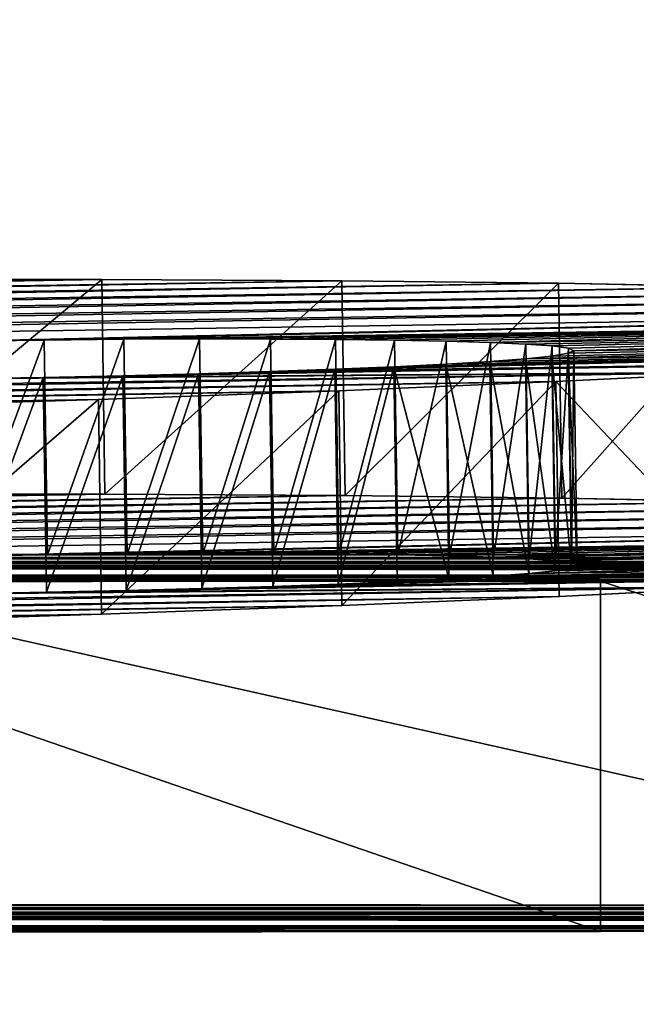
# Model space of a CAD drawing. Extents: x -60 to 1294, y -860 to 100.
# Drawn here: x 202 to 220, y -7 to 21 of the extents above; entities that cross this region are included whole.
import ezdxf

# ---------------------------------------------------------------- set-up
doc = ezdxf.new("R2010")
doc.units = 0
doc.layers.get('0').update_dxf_attribs({"color": 13, "linetype": 'CONTINUOUS'})

# ---------------------------------------------------------------- blocks, each defined once
blk = doc.blocks.new('GROUP_4')
at = {"color": 42}
mesh = blk.add_polyface(dxfattribs=at)
corners = [(0.128, 13.042, 10), (0, 185, 10), (0, 15, 10), (0.511, 188.882, 10), (0.511, 11.118, 10), (1.142, 9.26, 10), (2.01, 192.5, 10), (2.01, 7.5, 10), (3.1, 5.869, 10), (4.393, 195.607, 10), (4.393, 4.393, 10), (5.869, 3.1, 10), (7.5, 197.99, 10), (7.5, 2.01, 10), (9.26, 1.142, 10), (11.118, 199.489, 10), (11.118, 0.511, 10), (13.042, 0.128, 10), (15, 200, 10), (15, 0, 10), (785, 0, 10), (785, 200, 10), (788.882, 0.511, 10), (788.882, 199.489, 10), (792.5, 2.01, 10), (792.297, 198.074, 10), (792.5, 197.99, 10), (795.607, 4.393, 10), (795.607, 195.607, 10), (797.99, 7.5, 10), (797.99, 192.5, 10), (799.489, 11.118, 10), (799.489, 188.882, 10), (800, 15, 10), (800, 185, 10)]
mesh.append_faces([[corners[k] for k in face] for face in [(0, 1, 2), (32, 33, 34)]], dxfattribs={"vtx0": -1, "color": 42})
mesh.append_faces([[corners[k] for k in face] for face in [(1, 0, 3), (3, 5, 6), (6, 8, 9), (9, 11, 12), (12, 14, 15), (15, 17, 18), (18, 20, 21), (21, 22, 23), (23, 24, 25), (25, 24, 26), (26, 27, 28), (28, 29, 30), (30, 31, 32)]], dxfattribs={"vtx0": -1, "vtx1": -1, "color": 42})
mesh.append_faces([[corners[k] for k in face] for face in [(3, 0, 4), (3, 4, 5), (6, 5, 7), (6, 7, 8), (9, 8, 10), (9, 10, 11), (12, 11, 13), (12, 13, 14), (15, 14, 16), (15, 16, 17), (18, 17, 19), (18, 19, 20), (21, 20, 22), (23, 22, 24), (26, 24, 27), (28, 27, 29), (30, 29, 31), (32, 31, 33)]], dxfattribs={"vtx0": -1, "vtx2": -1, "color": 42})
mesh = blk.add_polyface(dxfattribs=at)
corners = [(0, 185), (0.128, 13.042), (0, 15), (0.511, 188.882), (0.511, 11.118), (1.142, 9.26), (2.01, 192.5), (2.01, 7.5), (3.1, 5.869), (4.393, 195.607), (4.393, 4.393), (5.869, 3.1), (7.5, 197.99), (7.5, 2.01), (9.26, 1.142), (11.118, 199.489), (11.118, 0.511), (13.042, 0.128), (15, 200), (15, 0), (785, 200), (785, 0), (788.882, 0.511), (788.882, 199.489), (792.5, 2.01), (792.297, 198.074), (792.5, 197.99), (795.607, 4.393), (795.607, 195.607), (797.99, 7.5), (797.99, 192.5), (799.489, 11.118), (799.489, 188.882), (800, 15), (800, 185)]
mesh.append_faces([[corners[k] for k in face] for face in [(0, 1, 2), (33, 32, 34)]], dxfattribs={"vtx0": -1, "color": 42})
mesh.append_faces([[corners[k] for k in face] for face in [(1, 3, 4), (4, 3, 5), (5, 6, 7), (7, 6, 8), (8, 9, 10), (10, 9, 11), (11, 12, 13), (13, 12, 14), (14, 15, 16), (16, 15, 17), (17, 18, 19), (19, 20, 21), (21, 20, 22), (22, 23, 24), (24, 26, 27), (27, 28, 29), (29, 30, 31), (31, 32, 33)]], dxfattribs={"vtx0": -1, "vtx1": -1, "color": 42})
mesh.append_faces([[corners[k] for k in face] for face in [(1, 0, 3), (5, 3, 6), (8, 6, 9), (11, 9, 12), (14, 12, 15), (17, 15, 18), (19, 18, 20), (22, 20, 23), (24, 23, 25), (24, 25, 26), (27, 26, 28), (29, 28, 30), (31, 30, 32)]], dxfattribs={"vtx0": -1, "vtx2": -1, "color": 42})
blk = doc.blocks.new('GROUP_5')
for p, q in [((182.052, 0.805, 462.496), (226.689, 0.79, 454.487)), ((209.507, 0.035, 41.319), (180.513, 0.007, 25.883)), ((240.183, 0.07, 60.736), (209.507, 0.035, 41.319)), ((209.507, 0.035, 41.319), (209.507, -9.965, 41.337)), ((182.052, -9.195, 462.514), (226.688, -9.21, 454.505)), ((209.507, -9.965, 41.337), (180.513, -9.993, 25.901)), ((240.182, -9.93, 60.754), (209.507, -9.965, 41.337))]:
    blk.add_line(p, q)
at = {"color": 76}
mesh = blk.add_polyface(dxfattribs=at)
corners = [(1.397, 0.792, 453.551), (182.052, 0.805, 462.496), (226.689, 0.79, 454.487), (1.073, 0.884, 504.053), (143.415, 0.833, 477.586), (110.356, 0.87, 497.555), (82.46, 0.912, 520.201), (0.616, 0.967, 549.697), (59.306, 0.955, 543.325), (40.473, 0.995, 564.722), (0, 1.04, 589.018), (25.546, 1.026, 582.192), (14.104, 1.048, 593.532), (5.729, 1.053, 596.542), (58.854, -0.034, 1.51), (103.074, -0.035, 1.485), (80.261, -0.038, 0), (127.351, -0.028, 6.163), (38.803, -0.026, 5.82), (20.049, -0.013, 12.731), (153.146, -0.013, 14.229), (2.54, 0.004, 22.048), (180.513, 0.007, 25.883), (2.264, 0.056, 50.371), (209.507, 0.035, 41.319), (240.183, 0.07, 60.736), (2.085, 0.122, 87.016), (272.596, 0.112, 84.329), (306.799, 0.163, 112.296), (1.977, 0.202, 130.52), (323.553, 0.187, 126.19), (338.376, 0.214, 140.326), (1.748, 0.592, 343.827), (352.683, 0.238, 154.042), (367.889, 0.261, 166.67), (385.407, 0.28, 177.545), (406.653, 0.296, 186.002), (433.041, 0.305, 191.376), (465.984, 0.307, 193.001), (718.054, 0.329, 208.256), (720.532, 0.381, 236.283), (723.141, 0.44, 269.063), (726.338, 0.509, 306.33), (730.579, 0.584, 347.821), (1.613, 0.693, 399.653), (736.323, 0.668, 393.268), (744.025, 0.757, 442.408), (277.743, 0.791, 455.761), (754.144, 0.853, 494.975), (335.635, 0.813, 468.52), (370.016, 0.846, 487.009), (406.649, 0.89, 511.78), (763.651, 0.906, 524.365), (445.01, 0.944, 541.389), (773.578, 0.959, 553.317), (484.578, 1.003, 574.388), (783.842, 1.01, 581.541), (524.828, 1.066, 609.334), (794.36, 1.059, 608.745), (805.051, 1.107, 634.64), (565.241, 1.13, 644.781), (815.829, 1.151, 658.935), (605.291, 1.192, 679.281), (826.613, 1.191, 681.34), (644.458, 1.25, 711.392), (837.319, 1.228, 701.563), (847.864, 1.26, 719.313), (682.218, 1.301, 739.666), (858.166, 1.287, 734.302), (868.142, 1.309, 746.237), (718.05, 1.342, 762.658), (877.708, 1.324, 754.827), (888.211, 1.349, 768.214), (751.429, 1.371, 778.922), (894.833, 1.37, 779.825), (781.835, 1.386, 787.015), (897.731, 1.387, 789.607), (805.471, 1.401, 795.97), (897.061, 1.402, 797.511), (826.779, 1.413, 802.641), (892.976, 1.414, 803.486), (845.604, 1.42, 807.076), (885.632, 1.421, 807.481), (861.792, 1.424, 809.327), (875.186, 1.424, 809.445), (618.296, 0.26, 168.726), (700.296, 0.222, 148.983), (691.609, 0.221, 148.7), (706.826, 0.233, 155.346), (711.658, 0.256, 167.523), (715.248, 0.287, 185.248), (557.197, 0.286, 182.341), (506.899, 0.301, 190.211)]
mesh.append_faces([[corners[k] for k in face] for face in [(12, 10, 13), (14, 15, 16), (82, 83, 84), (85, 86, 87)]], dxfattribs={"vtx0": -1, "color": 76})
mesh.append_faces([[corners[k] for k in face] for face in [(1, 3, 4), (4, 3, 5), (5, 3, 6), (6, 7, 8), (8, 7, 9), (9, 10, 11), (11, 10, 12), (15, 14, 17), (17, 19, 20), (20, 21, 22), (22, 23, 24), (24, 23, 25), (25, 26, 27), (27, 26, 28), (28, 29, 30), (30, 29, 31), (31, 32, 33), (33, 32, 34), (34, 32, 35), (35, 32, 36), (36, 32, 37), (37, 32, 38), (39, 32, 40), (40, 32, 41), (41, 32, 42), (42, 32, 43), (43, 44, 45), (45, 44, 46), (46, 47, 48), (48, 51, 52), (52, 53, 54), (54, 55, 56), (56, 57, 58), (58, 57, 59), (59, 60, 61), (61, 62, 63), (63, 64, 65), (65, 64, 66), (66, 67, 68), (68, 67, 69), (69, 70, 71), (71, 70, 72), (72, 73, 74), (74, 75, 76), (76, 77, 78), (78, 79, 80), (80, 81, 82), (86, 85, 88), (88, 85, 89), (89, 85, 90), (90, 92, 39)]], dxfattribs={"vtx0": -1, "vtx1": -1, "color": 76})
mesh.append_faces([[corners[k] for k in face] for face in [(38, 32, 39), (46, 0, 2)]], dxfattribs={"vtx0": -1, "vtx1": -1, "vtx2": -1, "color": 76})
mesh.append_faces([[corners[k] for k in face] for face in [(0, 1, 2), (1, 0, 3), (6, 3, 7), (9, 7, 10), (17, 14, 18), (17, 18, 19), (20, 19, 21), (22, 21, 23), (25, 23, 26), (28, 26, 29), (31, 29, 32), (43, 32, 44), (46, 44, 0), (46, 2, 47), (48, 47, 49), (48, 49, 50), (48, 50, 51), (52, 51, 53), (54, 53, 55), (56, 55, 57), (59, 57, 60), (61, 60, 62), (63, 62, 64), (66, 64, 67), (69, 67, 70), (72, 70, 73), (74, 73, 75), (76, 75, 77), (78, 77, 79), (80, 79, 81), (82, 81, 83), (90, 85, 91), (90, 91, 92), (39, 92, 38)]], dxfattribs={"vtx0": -1, "vtx2": -1, "color": 76})
mesh = blk.add_polyface(dxfattribs=at)
corners = [(226.688, -9.21, 454.505), (182.052, 0.805, 462.496), (182.052, -9.195, 462.514), (226.689, 0.79, 454.487)]
mesh.append_faces([[corners[k] for k in face] for face in [(0, 1, 2), (1, 0, 3)]], dxfattribs={"vtx0": -1, "color": 76})
mesh = blk.add_polyface(dxfattribs=at)
corners = [(180.513, 0.007, 25.883), (209.507, -9.965, 41.337), (180.513, -9.993, 25.901), (209.507, 0.035, 41.319)]
mesh.append_faces([[corners[k] for k in face] for face in [(0, 1, 2), (1, 0, 3)]], dxfattribs={"vtx0": -1, "color": 76})
mesh = blk.add_polyface(dxfattribs=at)
corners = [(209.507, 0.035, 41.319), (240.182, -9.93, 60.754), (209.507, -9.965, 41.337), (240.183, 0.07, 60.736)]
mesh.append_faces([[corners[k] for k in face] for face in [(0, 1, 2), (1, 0, 3)]], dxfattribs={"vtx0": -1, "color": 76})
mesh = blk.add_polyface(dxfattribs=at)
corners = [(700.296, -9.778, 149.001), (618.296, -9.74, 168.744), (691.609, -9.779, 148.718), (706.826, -9.767, 155.365), (711.658, -9.744, 167.541), (715.248, -9.713, 185.266), (557.197, -9.714, 182.359), (506.899, -9.699, 190.229), (718.054, -9.671, 208.275), (465.984, -9.693, 193.019), (103.074, -10.035, 1.503), (58.854, -10.034, 1.529), (80.261, -10.037, 0.018), (127.351, -10.028, 6.181), (38.803, -10.026, 5.838), (20.049, -10.013, 12.749), (153.145, -10.013, 14.247), (2.54, -9.996, 22.066), (180.513, -9.993, 25.901), (2.264, -9.944, 50.389), (209.507, -9.965, 41.337), (240.182, -9.93, 60.754), (2.085, -9.877, 87.034), (272.596, -9.888, 84.348), (306.799, -9.837, 112.315), (1.977, -9.798, 130.538), (323.552, -9.813, 126.208), (338.376, -9.786, 140.345), (1.748, -9.408, 343.845), (352.683, -9.762, 154.061), (367.889, -9.739, 166.689), (385.407, -9.72, 177.563), (406.652, -9.704, 186.02), (433.041, -9.695, 191.395), (720.532, -9.619, 236.301), (723.141, -9.56, 269.081), (726.338, -9.491, 306.349), (730.579, -9.416, 347.839), (1.613, -9.307, 399.671), (736.322, -9.332, 393.286), (744.024, -9.243, 442.426), (1.397, -9.208, 453.569), (226.688, -9.21, 454.505), (277.743, -9.209, 455.779), (754.144, -9.147, 494.993), (335.635, -9.187, 468.539), (370.016, -9.154, 487.027), (406.649, -9.11, 511.798), (763.651, -9.094, 524.383), (445.01, -9.056, 541.407), (773.578, -9.041, 553.335), (484.577, -8.997, 574.406), (783.842, -8.99, 581.559), (524.828, -8.934, 609.352), (794.36, -8.941, 608.764), (805.05, -8.893, 634.659), (565.24, -8.87, 644.799), (815.828, -8.849, 658.954), (605.291, -8.808, 679.299), (826.613, -8.809, 681.359), (644.457, -8.75, 711.41), (837.319, -8.772, 701.582), (847.864, -8.74, 719.331), (682.218, -8.699, 739.684), (858.166, -8.713, 734.32), (868.142, -8.691, 746.255), (718.049, -8.658, 762.676), (877.708, -8.676, 754.846), (888.21, -8.651, 768.232), (751.429, -8.629, 778.941), (894.832, -8.63, 779.843), (781.835, -8.614, 787.033), (897.73, -8.613, 789.625), (805.47, -8.599, 795.988), (897.06, -8.598, 797.529), (826.779, -8.587, 802.659), (892.975, -8.586, 803.504), (845.604, -8.58, 807.094), (885.632, -8.579, 807.499), (861.792, -8.576, 809.345), (875.186, -8.576, 809.463), (182.052, -9.195, 462.514), (1.073, -9.116, 504.071), (143.414, -9.167, 477.604), (110.356, -9.13, 497.573), (82.46, -9.088, 520.22), (0.616, -9.033, 549.716), (59.305, -9.045, 543.344), (40.473, -9.005, 564.741), (0, -8.96, 589.037), (25.546, -8.974, 582.21), (14.104, -8.952, 593.55), (5.729, -8.947, 596.56)]
mesh.append_faces([[corners[k] for k in face] for face in [(0, 1, 2), (10, 11, 12), (79, 78, 80), (89, 91, 92)]], dxfattribs={"vtx0": -1, "color": 76})
mesh.append_faces([[corners[k] for k in face] for face in [(1, 5, 6), (6, 5, 7), (7, 8, 9), (11, 13, 14), (14, 13, 15), (15, 16, 17), (17, 18, 19), (19, 21, 22), (22, 24, 25), (25, 27, 28), (28, 37, 38), (38, 40, 41), (42, 40, 43), (43, 44, 45), (45, 44, 46), (46, 44, 47), (47, 48, 49), (49, 50, 51), (51, 52, 53), (53, 55, 56), (56, 57, 58), (58, 59, 60), (60, 62, 63), (63, 65, 66), (66, 68, 69), (69, 70, 71), (71, 72, 73), (73, 74, 75), (75, 76, 77), (77, 78, 79), (41, 81, 82), (81, 41, 42), (82, 85, 86), (86, 88, 89)]], dxfattribs={"vtx0": -1, "vtx1": -1, "color": 76})
mesh.append_faces([[corners[k] for k in face] for face in [(28, 9, 8), (41, 40, 42)]], dxfattribs={"vtx0": -1, "vtx1": -1, "vtx2": -1, "color": 76})
mesh.append_faces([[corners[k] for k in face] for face in [(1, 0, 3), (1, 3, 4), (1, 4, 5), (7, 5, 8), (11, 10, 13), (15, 13, 16), (17, 16, 18), (19, 18, 20), (19, 20, 21), (22, 21, 23), (22, 23, 24), (25, 24, 26), (25, 26, 27), (28, 27, 29), (28, 29, 30), (28, 30, 31), (28, 31, 32), (28, 32, 33), (28, 33, 9), (28, 8, 34), (28, 34, 35), (28, 35, 36), (28, 36, 37), (38, 37, 39), (38, 39, 40), (43, 40, 44), (47, 44, 48), (49, 48, 50), (51, 50, 52), (53, 52, 54), (53, 54, 55), (56, 55, 57), (58, 57, 59), (60, 59, 61), (60, 61, 62), (63, 62, 64), (63, 64, 65), (66, 65, 67), (66, 67, 68), (69, 68, 70), (71, 70, 72), (73, 72, 74), (75, 74, 76), (77, 76, 78), (82, 81, 83), (82, 83, 84), (82, 84, 85), (86, 85, 87), (86, 87, 88), (89, 88, 90), (89, 90, 91)]], dxfattribs={"vtx0": -1, "vtx2": -1, "color": 76})
blk = doc.blocks.new('GROUP20')
for p, q in [((196.858, 720.033, 1662.245), (204.292, 720.031, 1658.503)), ((204.292, 720.031, 1658.503), (196.858, 720.033, 1662.245)), ((204.292, 720.031, 1658.503), (211.138, 719.993, 1653.868)), ((211.138, 719.993, 1653.868), (204.292, 720.031, 1658.503)), ((204.292, 720.031, 1658.503), (204.385, 713.904, 1658.692)), ((211.138, 719.993, 1653.868), (217.32, 719.919, 1648.417)), ((217.32, 719.919, 1648.417), (211.138, 719.993, 1653.868)), ((211.138, 719.993, 1653.868), (211.232, 713.866, 1654.057)), ((217.32, 719.919, 1648.417), (222.761, 719.812, 1642.227)), ((222.761, 719.812, 1642.227), (217.32, 719.919, 1648.417)), ((217.32, 719.919, 1648.417), (217.414, 713.792, 1648.606)), ((200.279, 718.27, 1603.312), (235.573, 719.065, 1611.612)), ((202.651, 718.302, 1603.149), (235.573, 719.065, 1611.612)), ((204.927, 718.322, 1602.681), (236.154, 718.805, 1602.88)), ((204.927, 718.322, 1602.681), (202.651, 718.302, 1603.149)), ((202.651, 718.302, 1603.149), (204.927, 718.322, 1602.681)), ((207.085, 718.332, 1601.928), (204.927, 718.322, 1602.681)), ((204.927, 718.322, 1602.681), (207.085, 718.332, 1601.928)), ((204.927, 718.322, 1602.681), (205.02, 712.195, 1602.87)), ((209.104, 718.331, 1600.912), (207.085, 718.332, 1601.928)), ((207.085, 718.332, 1601.928), (207.178, 712.205, 1602.117)), ((207.085, 718.332, 1601.928), (209.104, 718.331, 1600.912)), ((210.963, 718.321, 1599.653), (209.104, 718.331, 1600.912)), ((209.104, 718.331, 1600.912), (209.197, 712.204, 1601.101)), ((209.104, 718.331, 1600.912), (210.963, 718.321, 1599.653)), ((212.642, 718.301, 1598.173), (210.963, 718.321, 1599.653)), ((210.963, 718.321, 1599.653), (211.057, 712.194, 1599.842)), ((210.963, 718.321, 1599.653), (212.642, 718.301, 1598.173)), ((202.651, 718.302, 1603.149), (200.279, 718.27, 1603.312)), ((200.279, 718.27, 1603.312), (202.651, 718.302, 1603.149)), ((202.651, 718.302, 1603.149), (202.745, 712.175, 1603.338)), ((214.12, 718.272, 1596.492), (212.642, 718.301, 1598.173)), ((212.642, 718.301, 1598.173), (212.736, 712.174, 1598.362)), ((212.642, 718.301, 1598.173), (214.12, 718.272, 1596.492)), ((215.376, 718.234, 1594.63), (214.12, 718.272, 1596.492)), ((214.12, 718.272, 1596.492), (214.214, 712.145, 1596.68)), ((214.12, 718.272, 1596.492), (215.376, 718.234, 1594.63)), ((216.388, 718.187, 1592.61), (215.376, 718.234, 1594.63)), ((215.376, 718.234, 1594.63), (215.469, 712.107, 1594.819)), ((215.376, 718.234, 1594.63), (216.388, 718.187, 1592.61)), ((217.136, 718.132, 1590.452), (216.388, 718.187, 1592.61)), ((216.388, 718.187, 1592.61), (216.481, 712.06, 1592.799)), ((216.388, 718.187, 1592.61), (217.136, 718.132, 1590.452)), ((217.6, 718.069, 1588.177), (217.136, 718.132, 1590.452)), ((217.136, 718.132, 1590.452), (217.23, 712.005, 1590.641)), ((217.136, 718.132, 1590.452), (217.6, 718.069, 1588.177)), ((217.758, 717.998, 1585.805), (217.6, 718.069, 1588.177)), ((217.6, 718.069, 1588.177), (217.693, 711.942, 1588.365)), ((217.6, 718.069, 1588.177), (217.758, 717.998, 1585.805)), ((215.361, 717.69, 1576.986), (216.376, 717.768, 1579.003)), ((216.376, 717.768, 1579.003), (215.361, 717.69, 1576.986)), ((216.376, 717.768, 1579.003), (217.129, 717.846, 1581.16)), ((217.129, 717.846, 1581.16), (216.376, 717.768, 1579.003)), ((216.376, 717.768, 1579.003), (216.47, 711.641, 1579.192)), ((217.129, 717.846, 1581.16), (217.596, 717.923, 1583.434)), ((217.596, 717.923, 1583.434), (217.129, 717.846, 1581.16)), ((217.129, 717.846, 1581.16), (217.222, 711.719, 1581.348)), ((217.596, 717.923, 1583.434), (217.758, 717.998, 1585.805)), ((217.758, 717.998, 1585.805), (217.596, 717.923, 1583.434)), ((217.596, 717.923, 1583.434), (217.689, 711.796, 1583.622)), ((217.758, 717.998, 1585.805), (217.851, 711.871, 1585.994)), ((209.078, 717.401, 1570.721), (210.94, 717.468, 1571.975)), ((210.94, 717.468, 1571.975), (209.078, 717.401, 1570.721)), ((210.94, 717.468, 1571.975), (212.621, 717.539, 1573.451)), ((212.621, 717.539, 1573.451), (210.94, 717.468, 1571.975)), ((210.94, 717.468, 1571.975), (211.033, 711.342, 1572.163)), ((212.621, 717.539, 1573.451), (214.102, 717.614, 1575.128)), ((214.102, 717.614, 1575.128), (212.621, 717.539, 1573.451)), ((212.621, 717.539, 1573.451), (212.715, 711.413, 1573.639)), ((214.102, 717.614, 1575.128), (215.361, 717.69, 1576.986)), ((215.361, 717.69, 1576.986), (214.102, 717.614, 1575.128)), ((214.102, 717.614, 1575.128), (214.195, 711.487, 1575.317)), ((215.361, 717.69, 1576.986), (215.454, 711.563, 1577.175)), ((200.249, 717.193, 1568.344), (202.622, 717.234, 1568.501)), ((202.622, 717.234, 1568.501), (200.249, 717.193, 1568.344)), ((202.622, 717.234, 1568.501), (204.898, 717.283, 1568.963)), ((204.898, 717.283, 1568.963), (202.622, 717.234, 1568.501)), ((202.622, 717.234, 1568.501), (202.715, 711.108, 1568.689)), ((204.898, 717.283, 1568.963), (207.057, 717.339, 1569.71)), ((207.057, 717.339, 1569.71), (204.898, 717.283, 1568.963)), ((204.898, 717.283, 1568.963), (204.992, 711.157, 1569.152)), ((207.057, 717.339, 1569.71), (209.078, 717.401, 1570.721)), ((209.078, 717.401, 1570.721), (207.057, 717.339, 1569.71)), ((207.057, 717.339, 1569.71), (207.151, 711.213, 1569.899)), ((209.078, 717.401, 1570.721), (209.172, 711.275, 1570.909)), ((222.694, 717.389, 1563.569), (217.242, 717.116, 1557.393)), ((217.242, 717.116, 1557.393), (222.694, 717.389, 1563.569)), ((217.242, 717.116, 1557.393), (211.051, 716.854, 1551.958)), ((211.051, 716.854, 1551.958), (217.242, 717.116, 1557.393)), ((217.242, 717.116, 1557.393), (217.336, 710.989, 1557.582)), ((211.051, 716.854, 1551.958), (204.197, 716.607, 1547.342)), ((204.197, 716.607, 1547.342), (211.051, 716.854, 1551.958)), ((211.051, 716.854, 1551.958), (211.145, 710.727, 1552.147)), ((204.197, 716.607, 1547.342), (196.756, 716.379, 1543.62)), ((196.756, 716.379, 1543.62), (204.197, 716.607, 1547.342)), ((204.197, 716.607, 1547.342), (204.29, 710.48, 1547.53)), ((204.385, 713.904, 1658.692), (196.951, 713.906, 1662.433)), ((196.951, 713.906, 1662.433), (204.385, 713.904, 1658.692)), ((211.232, 713.866, 1654.057), (204.385, 713.904, 1658.692)), ((204.385, 713.904, 1658.692), (211.232, 713.866, 1654.057)), ((217.414, 713.792, 1648.606), (211.232, 713.866, 1654.057)), ((211.232, 713.866, 1654.057), (217.414, 713.792, 1648.606)), ((222.854, 713.685, 1642.416), (217.414, 713.792, 1648.606)), ((217.414, 713.792, 1648.606), (222.854, 713.685, 1642.416)), ((236.247, 712.678, 1603.069), (205.02, 712.195, 1602.87)), ((200.372, 712.144, 1603.501), (202.745, 712.175, 1603.338)), ((202.745, 712.175, 1603.338), (200.372, 712.144, 1603.501)), ((202.745, 712.175, 1603.338), (205.02, 712.195, 1602.87)), ((205.02, 712.195, 1602.87), (202.745, 712.175, 1603.338)), ((205.02, 712.195, 1602.87), (207.178, 712.205, 1602.117)), ((207.178, 712.205, 1602.117), (205.02, 712.195, 1602.87)), ((207.178, 712.205, 1602.117), (209.197, 712.204, 1601.101)), ((209.197, 712.204, 1601.101), (207.178, 712.205, 1602.117)), ((209.197, 712.204, 1601.101), (211.057, 712.194, 1599.842)), ((211.057, 712.194, 1599.842), (209.197, 712.204, 1601.101)), ((211.057, 712.194, 1599.842), (212.736, 712.174, 1598.362)), ((212.736, 712.174, 1598.362), (211.057, 712.194, 1599.842)), ((212.736, 712.174, 1598.362), (214.214, 712.145, 1596.68)), ((214.214, 712.145, 1596.68), (212.736, 712.174, 1598.362)), ((214.214, 712.145, 1596.68), (215.469, 712.107, 1594.819)), ((215.469, 712.107, 1594.819), (214.214, 712.145, 1596.68)), ((215.469, 712.107, 1594.819), (216.481, 712.06, 1592.799)), ((216.481, 712.06, 1592.799), (215.469, 712.107, 1594.819)), ((216.481, 712.06, 1592.799), (217.23, 712.005, 1590.641)), ((217.23, 712.005, 1590.641), (216.481, 712.06, 1592.799)), ((217.23, 712.005, 1590.641), (217.693, 711.942, 1588.365)), ((217.693, 711.942, 1588.365), (217.23, 712.005, 1590.641)), ((217.851, 711.871, 1585.994), (217.689, 711.796, 1583.622)), ((217.689, 711.796, 1583.622), (217.851, 711.871, 1585.994)), ((217.693, 711.942, 1588.365), (217.851, 711.871, 1585.994)), ((217.851, 711.871, 1585.994), (217.693, 711.942, 1588.365)), ((216.47, 711.641, 1579.192), (215.454, 711.563, 1577.175)), ((215.454, 711.563, 1577.175), (216.47, 711.641, 1579.192)), ((217.222, 711.719, 1581.348), (216.47, 711.641, 1579.192)), ((216.47, 711.641, 1579.192), (217.222, 711.719, 1581.348)), ((217.689, 711.796, 1583.622), (217.222, 711.719, 1581.348)), ((217.222, 711.719, 1581.348), (217.689, 711.796, 1583.622)), ((211.033, 711.342, 1572.163), (209.172, 711.275, 1570.909)), ((209.172, 711.275, 1570.909), (211.033, 711.342, 1572.163)), ((212.715, 711.413, 1573.639), (211.033, 711.342, 1572.163)), ((211.033, 711.342, 1572.163), (212.715, 711.413, 1573.639)), ((214.195, 711.487, 1575.317), (212.715, 711.413, 1573.639)), ((212.715, 711.413, 1573.639), (214.195, 711.487, 1575.317)), ((215.454, 711.563, 1577.175), (214.195, 711.487, 1575.317)), ((214.195, 711.487, 1575.317), (215.454, 711.563, 1577.175)), ((202.715, 711.108, 1568.689), (200.342, 711.067, 1568.533)), ((200.342, 711.067, 1568.533), (202.715, 711.108, 1568.689)), ((204.992, 711.157, 1569.152), (202.715, 711.108, 1568.689)), ((202.715, 711.108, 1568.689), (204.992, 711.157, 1569.152)), ((207.151, 711.213, 1569.899), (204.992, 711.157, 1569.152)), ((204.992, 711.157, 1569.152), (207.151, 711.213, 1569.899)), ((209.172, 711.275, 1570.909), (207.151, 711.213, 1569.899)), ((207.151, 711.213, 1569.899), (209.172, 711.275, 1570.909)), ((217.336, 710.989, 1557.582), (222.787, 711.262, 1563.757)), ((222.787, 711.262, 1563.757), (217.336, 710.989, 1557.582)), ((204.29, 710.48, 1547.53), (211.145, 710.727, 1552.147)), ((211.145, 710.727, 1552.147), (204.29, 710.48, 1547.53)), ((211.145, 710.727, 1552.147), (217.336, 710.989, 1557.582)), ((217.336, 710.989, 1557.582), (211.145, 710.727, 1552.147)), ((196.85, 710.252, 1543.808), (204.29, 710.48, 1547.53)), ((204.29, 710.48, 1547.53), (196.85, 710.252, 1543.808))]:
    blk.add_line(p, q)
at = {"color": 42}
mesh = blk.add_polyface(dxfattribs=at)
corners = [(107.333, 716.844, 1603.051), (197.906, 718.229, 1603.156), (195.629, 718.18, 1602.693), (107.929, 717.122, 1611.781), (200.279, 718.27, 1603.312), (235.573, 719.065, 1611.612), (233.866, 719.296, 1619.99), (109.65, 717.406, 1620.154), (231.111, 719.499, 1627.936), (112.419, 717.693, 1628.093), (227.383, 719.671, 1635.374), (116.159, 717.979, 1635.522), (222.761, 719.812, 1642.227), (120.793, 718.26, 1642.362), (217.32, 719.919, 1648.417), (126.244, 718.533, 1648.538), (211.138, 719.993, 1653.868), (132.435, 718.795, 1653.973), (204.292, 720.031, 1658.503), (139.29, 719.042, 1658.589), (196.858, 720.033, 1662.245), (146.73, 719.27, 1662.311), (188.913, 719.997, 1665.016), (154.68, 719.476, 1665.061), (180.534, 719.922, 1666.739), (163.062, 719.656, 1666.763), (171.798, 719.807, 1667.339)]
mesh.append_faces([[corners[k] for k in face] for face in [(0, 1, 2), (24, 25, 26)]], dxfattribs={"vtx0": -1, "color": 42})
mesh.append_faces([[corners[k] for k in face] for face in [(1, 3, 4), (4, 3, 5), (5, 3, 6), (6, 7, 8), (8, 9, 10), (10, 11, 12), (12, 13, 14), (14, 15, 16), (16, 17, 18), (18, 19, 20), (20, 21, 22), (22, 23, 24)]], dxfattribs={"vtx0": -1, "vtx1": -1, "color": 42})
mesh.append_faces([[corners[k] for k in face] for face in [(1, 0, 3), (6, 3, 7), (8, 7, 9), (10, 9, 11), (12, 11, 13), (14, 13, 15), (16, 15, 17), (18, 17, 19), (20, 19, 21), (22, 21, 23), (24, 23, 25)]], dxfattribs={"vtx0": -1, "vtx2": -1, "color": 42})
mesh = blk.add_polyface(dxfattribs=at)
corners = [(196.951, 713.906, 1662.433), (204.292, 720.031, 1658.503), (196.858, 720.033, 1662.245), (204.385, 713.904, 1658.692)]
mesh.append_faces([[corners[k] for k in face] for face in [(0, 1, 2), (1, 0, 3)]], dxfattribs={"vtx0": -1, "color": 42})
mesh = blk.add_polyface(dxfattribs=at)
corners = [(204.385, 713.904, 1658.692), (211.138, 719.993, 1653.868), (204.292, 720.031, 1658.503), (211.232, 713.866, 1654.057)]
mesh.append_faces([[corners[k] for k in face] for face in [(0, 1, 2), (1, 0, 3)]], dxfattribs={"vtx0": -1, "color": 42})
mesh = blk.add_polyface(dxfattribs=at)
corners = [(211.232, 713.866, 1654.057), (217.32, 719.919, 1648.417), (211.138, 719.993, 1653.868), (217.414, 713.792, 1648.606)]
mesh.append_faces([[corners[k] for k in face] for face in [(0, 1, 2), (1, 0, 3)]], dxfattribs={"vtx0": -1, "color": 42})
mesh = blk.add_polyface(dxfattribs=at)
corners = [(222.761, 719.812, 1642.227), (217.414, 713.792, 1648.606), (222.854, 713.685, 1642.416), (217.32, 719.919, 1648.417)]
mesh.append_faces([[corners[k] for k in face] for face in [(0, 1, 2), (1, 0, 3)]], dxfattribs={"vtx0": -1, "color": 42})
mesh = blk.add_polyface(dxfattribs=at)
corners = [(235.573, 719.065, 1611.612), (202.651, 718.302, 1603.149), (200.279, 718.27, 1603.312)]
mesh.append_faces([[corners[k] for k in face] for face in [(0, 1, 2)]], dxfattribs={"color": 42})
mesh = blk.add_polyface(dxfattribs=at)
corners = [(202.651, 718.302, 1603.149), (236.154, 718.805, 1602.88), (204.927, 718.322, 1602.681), (235.573, 719.065, 1611.612)]
mesh.append_faces([[corners[k] for k in face] for face in [(0, 1, 2), (1, 0, 3)]], dxfattribs={"vtx0": -1, "color": 42})
mesh = blk.add_polyface(dxfattribs=at)
corners = [(116.103, 715.978, 1570.557), (200.249, 717.193, 1568.344), (120.726, 715.837, 1563.704), (162.952, 715.727, 1539.191), (180.425, 715.993, 1539.168), (171.688, 715.842, 1538.592), (188.807, 716.173, 1540.87), (154.574, 715.652, 1540.915), (196.756, 716.379, 1543.62), (146.629, 715.616, 1543.686), (204.197, 716.607, 1547.342), (139.195, 715.618, 1547.428), (211.051, 716.854, 1551.958), (132.348, 715.656, 1552.062), (217.242, 717.116, 1557.393), (126.166, 715.73, 1557.513), (222.694, 717.389, 1563.569), (202.622, 717.234, 1568.501), (227.328, 717.67, 1570.409), (204.898, 717.283, 1568.963), (207.057, 717.339, 1569.71), (209.078, 717.401, 1570.721), (231.068, 717.956, 1577.837), (210.94, 717.468, 1571.975), (212.621, 717.539, 1573.451), (214.102, 717.614, 1575.128), (215.361, 717.69, 1576.986), (216.376, 717.768, 1579.003), (233.837, 718.243, 1585.776), (217.129, 717.846, 1581.16), (217.596, 717.923, 1583.434), (217.758, 717.998, 1585.805), (235.558, 718.527, 1594.15), (217.6, 718.069, 1588.177), (217.136, 718.132, 1590.452), (216.388, 718.187, 1592.61), (215.376, 718.234, 1594.63), (236.154, 718.805, 1602.88), (214.12, 718.272, 1596.492), (212.642, 718.301, 1598.173), (210.963, 718.321, 1599.653), (209.104, 718.331, 1600.912), (207.085, 718.332, 1601.928), (204.927, 718.322, 1602.681)]
mesh.append_faces([[corners[k] for k in face] for face in [(3, 4, 5), (37, 42, 43)]], dxfattribs={"vtx0": -1, "color": 42})
mesh.append_faces([[corners[k] for k in face] for face in [(4, 3, 6), (6, 7, 8), (8, 9, 10), (10, 11, 12), (12, 13, 14), (14, 15, 16), (16, 17, 18), (18, 21, 22), (22, 27, 28), (28, 31, 32), (32, 36, 37)]], dxfattribs={"vtx0": -1, "vtx1": -1, "color": 42})
mesh.append_faces([[corners[k] for k in face] for face in [(16, 2, 1)]], dxfattribs={"vtx0": -1, "vtx1": -1, "vtx2": -1, "color": 42})
mesh.append_faces([[corners[k] for k in face] for face in [(6, 3, 7), (8, 7, 9), (10, 9, 11), (12, 11, 13), (14, 13, 15), (16, 15, 2), (16, 1, 17), (18, 17, 19), (18, 19, 20), (18, 20, 21), (22, 21, 23), (22, 23, 24), (22, 24, 25), (22, 25, 26), (22, 26, 27), (28, 27, 29), (28, 29, 30), (28, 30, 31), (32, 31, 33), (32, 33, 34), (32, 34, 35), (32, 35, 36), (37, 36, 38), (37, 38, 39), (37, 39, 40), (37, 40, 41), (37, 41, 42)]], dxfattribs={"vtx0": -1, "vtx2": -1, "color": 42})
mesh.append_faces([[corners[k] for k in face] for face in [(0, 1, 2)]], dxfattribs={"vtx1": -1, "color": 42})
mesh = blk.add_polyface(dxfattribs=at)
corners = [(204.927, 718.322, 1602.681), (202.745, 712.175, 1603.338), (202.651, 718.302, 1603.149), (205.02, 712.195, 1602.87)]
mesh.append_faces([[corners[k] for k in face] for face in [(0, 1, 2), (1, 0, 3)]], dxfattribs={"vtx0": -1, "color": 42})
mesh = blk.add_polyface(dxfattribs=at)
corners = [(207.085, 718.332, 1601.928), (205.02, 712.195, 1602.87), (204.927, 718.322, 1602.681), (207.178, 712.205, 1602.117)]
mesh.append_faces([[corners[k] for k in face] for face in [(0, 1, 2), (1, 0, 3)]], dxfattribs={"vtx0": -1, "color": 42})
mesh = blk.add_polyface(dxfattribs=at)
corners = [(209.104, 718.331, 1600.912), (207.178, 712.205, 1602.117), (207.085, 718.332, 1601.928), (209.197, 712.204, 1601.101)]
mesh.append_faces([[corners[k] for k in face] for face in [(0, 1, 2), (1, 0, 3)]], dxfattribs={"vtx0": -1, "color": 42})
mesh = blk.add_polyface(dxfattribs=at)
corners = [(210.963, 718.321, 1599.653), (209.197, 712.204, 1601.101), (209.104, 718.331, 1600.912), (211.057, 712.194, 1599.842)]
mesh.append_faces([[corners[k] for k in face] for face in [(0, 1, 2), (1, 0, 3)]], dxfattribs={"vtx0": -1, "color": 42})
mesh = blk.add_polyface(dxfattribs=at)
corners = [(212.642, 718.301, 1598.173), (211.057, 712.194, 1599.842), (210.963, 718.321, 1599.653), (212.736, 712.174, 1598.362)]
mesh.append_faces([[corners[k] for k in face] for face in [(0, 1, 2), (1, 0, 3)]], dxfattribs={"vtx0": -1, "color": 42})
mesh = blk.add_polyface(dxfattribs=at)
corners = [(202.651, 718.302, 1603.149), (200.372, 712.144, 1603.501), (200.279, 718.27, 1603.312), (202.745, 712.175, 1603.338)]
mesh.append_faces([[corners[k] for k in face] for face in [(0, 1, 2), (1, 0, 3)]], dxfattribs={"vtx0": -1, "color": 42})
mesh = blk.add_polyface(dxfattribs=at)
corners = [(212.736, 712.174, 1598.362), (214.12, 718.272, 1596.492), (214.214, 712.145, 1596.68), (212.642, 718.301, 1598.173)]
mesh.append_faces([[corners[k] for k in face] for face in [(0, 1, 2), (1, 0, 3)]], dxfattribs={"vtx0": -1, "color": 42})
mesh = blk.add_polyface(dxfattribs=at)
corners = [(214.214, 712.145, 1596.68), (215.376, 718.234, 1594.63), (215.469, 712.107, 1594.819), (214.12, 718.272, 1596.492)]
mesh.append_faces([[corners[k] for k in face] for face in [(0, 1, 2), (1, 0, 3)]], dxfattribs={"vtx0": -1, "color": 42})
mesh = blk.add_polyface(dxfattribs=at)
corners = [(215.469, 712.107, 1594.819), (216.388, 718.187, 1592.61), (216.481, 712.06, 1592.799), (215.376, 718.234, 1594.63)]
mesh.append_faces([[corners[k] for k in face] for face in [(0, 1, 2), (1, 0, 3)]], dxfattribs={"vtx0": -1, "color": 42})
mesh = blk.add_polyface(dxfattribs=at)
corners = [(216.481, 712.06, 1592.799), (217.136, 718.132, 1590.452), (217.23, 712.005, 1590.641), (216.388, 718.187, 1592.61)]
mesh.append_faces([[corners[k] for k in face] for face in [(0, 1, 2), (1, 0, 3)]], dxfattribs={"vtx0": -1, "color": 42})
mesh = blk.add_polyface(dxfattribs=at)
corners = [(217.23, 712.005, 1590.641), (217.6, 718.069, 1588.177), (217.693, 711.942, 1588.365), (217.136, 718.132, 1590.452)]
mesh.append_faces([[corners[k] for k in face] for face in [(0, 1, 2), (1, 0, 3)]], dxfattribs={"vtx0": -1, "color": 42})
mesh = blk.add_polyface(dxfattribs=at)
corners = [(217.693, 711.942, 1588.365), (217.758, 717.998, 1585.805), (217.851, 711.871, 1585.994), (217.6, 718.069, 1588.177)]
mesh.append_faces([[corners[k] for k in face] for face in [(0, 1, 2), (1, 0, 3)]], dxfattribs={"vtx0": -1, "color": 42})
mesh = blk.add_polyface(dxfattribs=at)
corners = [(216.47, 711.641, 1579.192), (215.361, 717.69, 1576.986), (215.454, 711.563, 1577.175), (216.376, 717.768, 1579.003)]
mesh.append_faces([[corners[k] for k in face] for face in [(0, 1, 2), (1, 0, 3)]], dxfattribs={"vtx0": -1, "color": 42})
mesh = blk.add_polyface(dxfattribs=at)
corners = [(217.222, 711.719, 1581.348), (216.376, 717.768, 1579.003), (216.47, 711.641, 1579.192), (217.129, 717.846, 1581.16)]
mesh.append_faces([[corners[k] for k in face] for face in [(0, 1, 2), (1, 0, 3)]], dxfattribs={"vtx0": -1, "color": 42})
mesh = blk.add_polyface(dxfattribs=at)
corners = [(217.689, 711.796, 1583.622), (217.129, 717.846, 1581.16), (217.222, 711.719, 1581.348), (217.596, 717.923, 1583.434)]
mesh.append_faces([[corners[k] for k in face] for face in [(0, 1, 2), (1, 0, 3)]], dxfattribs={"vtx0": -1, "color": 42})
mesh = blk.add_polyface(dxfattribs=at)
corners = [(217.851, 711.871, 1585.994), (217.596, 717.923, 1583.434), (217.689, 711.796, 1583.622), (217.758, 717.998, 1585.805)]
mesh.append_faces([[corners[k] for k in face] for face in [(0, 1, 2), (1, 0, 3)]], dxfattribs={"vtx0": -1, "color": 42})
mesh = blk.add_polyface(dxfattribs=at)
corners = [(209.172, 711.275, 1570.909), (210.94, 717.468, 1571.975), (209.078, 717.401, 1570.721), (211.033, 711.342, 1572.163)]
mesh.append_faces([[corners[k] for k in face] for face in [(0, 1, 2), (1, 0, 3)]], dxfattribs={"vtx0": -1, "color": 42})
mesh = blk.add_polyface(dxfattribs=at)
corners = [(211.033, 711.342, 1572.163), (212.621, 717.539, 1573.451), (210.94, 717.468, 1571.975), (212.715, 711.413, 1573.639)]
mesh.append_faces([[corners[k] for k in face] for face in [(0, 1, 2), (1, 0, 3)]], dxfattribs={"vtx0": -1, "color": 42})
mesh = blk.add_polyface(dxfattribs=at)
corners = [(214.195, 711.487, 1575.317), (212.621, 717.539, 1573.451), (212.715, 711.413, 1573.639), (214.102, 717.614, 1575.128)]
mesh.append_faces([[corners[k] for k in face] for face in [(0, 1, 2), (1, 0, 3)]], dxfattribs={"vtx0": -1, "color": 42})
mesh = blk.add_polyface(dxfattribs=at)
corners = [(215.454, 711.563, 1577.175), (214.102, 717.614, 1575.128), (214.195, 711.487, 1575.317), (215.361, 717.69, 1576.986)]
mesh.append_faces([[corners[k] for k in face] for face in [(0, 1, 2), (1, 0, 3)]], dxfattribs={"vtx0": -1, "color": 42})
mesh = blk.add_polyface(dxfattribs=at)
corners = [(200.342, 711.067, 1568.533), (202.622, 717.234, 1568.501), (200.249, 717.193, 1568.344), (202.715, 711.108, 1568.689)]
mesh.append_faces([[corners[k] for k in face] for face in [(0, 1, 2), (1, 0, 3)]], dxfattribs={"vtx0": -1, "color": 42})
mesh = blk.add_polyface(dxfattribs=at)
corners = [(202.715, 711.108, 1568.689), (204.898, 717.283, 1568.963), (202.622, 717.234, 1568.501), (204.992, 711.157, 1569.152)]
mesh.append_faces([[corners[k] for k in face] for face in [(0, 1, 2), (1, 0, 3)]], dxfattribs={"vtx0": -1, "color": 42})
mesh = blk.add_polyface(dxfattribs=at)
corners = [(204.992, 711.157, 1569.152), (207.057, 717.339, 1569.71), (204.898, 717.283, 1568.963), (207.151, 711.213, 1569.899)]
mesh.append_faces([[corners[k] for k in face] for face in [(0, 1, 2), (1, 0, 3)]], dxfattribs={"vtx0": -1, "color": 42})
mesh = blk.add_polyface(dxfattribs=at)
corners = [(207.151, 711.213, 1569.899), (209.078, 717.401, 1570.721), (207.057, 717.339, 1569.71), (209.172, 711.275, 1570.909)]
mesh.append_faces([[corners[k] for k in face] for face in [(0, 1, 2), (1, 0, 3)]], dxfattribs={"vtx0": -1, "color": 42})
mesh = blk.add_polyface(dxfattribs=at)
corners = [(217.242, 717.116, 1557.393), (222.787, 711.262, 1563.757), (217.336, 710.989, 1557.582), (222.694, 717.389, 1563.569)]
mesh.append_faces([[corners[k] for k in face] for face in [(0, 1, 2), (1, 0, 3)]], dxfattribs={"vtx0": -1, "color": 42})
mesh = blk.add_polyface(dxfattribs=at)
corners = [(217.242, 717.116, 1557.393), (211.145, 710.727, 1552.147), (211.051, 716.854, 1551.958), (217.336, 710.989, 1557.582)]
mesh.append_faces([[corners[k] for k in face] for face in [(0, 1, 2), (1, 0, 3)]], dxfattribs={"vtx0": -1, "color": 42})
mesh = blk.add_polyface(dxfattribs=at)
corners = [(211.051, 716.854, 1551.958), (204.29, 710.48, 1547.53), (204.197, 716.607, 1547.342), (211.145, 710.727, 1552.147)]
mesh.append_faces([[corners[k] for k in face] for face in [(0, 1, 2), (1, 0, 3)]], dxfattribs={"vtx0": -1, "color": 42})
mesh = blk.add_polyface(dxfattribs=at)
corners = [(204.197, 716.607, 1547.342), (196.85, 710.252, 1543.808), (196.756, 716.379, 1543.62), (204.29, 710.48, 1547.53)]
mesh.append_faces([[corners[k] for k in face] for face in [(0, 1, 2), (1, 0, 3)]], dxfattribs={"vtx0": -1, "color": 42})
mesh = blk.add_polyface(dxfattribs=at)
corners = [(236.247, 712.678, 1603.069), (202.745, 712.175, 1603.338), (205.02, 712.195, 1602.87), (235.666, 712.938, 1611.801), (200.372, 712.144, 1603.501), (193.536, 711.005, 1569.917), (116.197, 709.851, 1570.745), (195.694, 711.015, 1569.164), (191.517, 711.006, 1570.933), (112.469, 710.023, 1578.183), (189.658, 711.016, 1572.192), (187.978, 711.036, 1573.672), (186.501, 711.065, 1575.353), (185.245, 711.104, 1577.215), (184.233, 711.15, 1579.235), (109.714, 710.226, 1586.13), (183.485, 711.205, 1581.393), (183.021, 711.268, 1583.668), (182.863, 711.339, 1586.04), (183.025, 711.414, 1588.411), (108.007, 710.458, 1594.507), (183.493, 711.492, 1590.685), (184.245, 711.569, 1592.842), (185.26, 711.647, 1594.859), (107.426, 710.717, 1603.239), (186.519, 711.723, 1596.717), (188, 711.798, 1598.394), (189.681, 711.869, 1599.87), (191.543, 711.936, 1601.124), (193.564, 711.998, 1602.135), (195.723, 712.054, 1602.882), (197.999, 712.103, 1603.344), (108.022, 710.995, 1611.97), (233.96, 713.17, 1620.179), (109.743, 711.279, 1620.343), (231.204, 713.372, 1628.125), (112.512, 711.566, 1628.282), (227.477, 713.544, 1635.563), (116.252, 711.852, 1635.71), (222.854, 713.685, 1642.416), (120.886, 712.133, 1642.551), (217.414, 713.792, 1648.606), (126.338, 712.406, 1648.726), (211.232, 713.866, 1654.057), (132.529, 712.668, 1654.161), (204.385, 713.904, 1658.692), (139.383, 712.915, 1658.778), (196.951, 713.906, 1662.433), (146.824, 713.143, 1662.5), (189.006, 713.87, 1665.204), (154.773, 713.349, 1665.25), (180.627, 713.795, 1666.928), (163.155, 713.529, 1666.951), (171.892, 713.68, 1667.528)]
mesh.append_faces([[corners[k] for k in face] for face in [(0, 1, 2), (5, 6, 7), (52, 51, 53)]], dxfattribs={"vtx0": -1, "color": 42})
mesh.append_faces([[corners[k] for k in face] for face in [(1, 3, 4), (6, 8, 9), (9, 14, 15), (15, 19, 20), (20, 23, 24), (24, 31, 32), (32, 33, 34), (34, 35, 36), (36, 37, 38), (38, 39, 40), (40, 41, 42), (42, 43, 44), (44, 45, 46), (46, 47, 48), (48, 49, 50), (50, 51, 52)]], dxfattribs={"vtx0": -1, "vtx1": -1, "color": 42})
mesh.append_faces([[corners[k] for k in face] for face in [(32, 4, 3)]], dxfattribs={"vtx0": -1, "vtx1": -1, "vtx2": -1, "color": 42})
mesh.append_faces([[corners[k] for k in face] for face in [(1, 0, 3), (6, 5, 8), (9, 8, 10), (9, 10, 11), (9, 11, 12), (9, 12, 13), (9, 13, 14), (15, 14, 16), (15, 16, 17), (15, 17, 18), (15, 18, 19), (20, 19, 21), (20, 21, 22), (20, 22, 23), (24, 23, 25), (24, 25, 26), (24, 26, 27), (24, 27, 28), (24, 28, 29), (24, 29, 30), (24, 30, 31), (32, 31, 4), (32, 3, 33), (34, 33, 35), (36, 35, 37), (38, 37, 39), (40, 39, 41), (42, 41, 43), (44, 43, 45), (46, 45, 47), (48, 47, 49), (50, 49, 51)]], dxfattribs={"vtx0": -1, "vtx2": -1, "color": 42})
mesh = blk.add_polyface(dxfattribs=at)
corners = [(180.518, 709.866, 1539.357), (163.046, 709.6, 1539.38), (171.782, 709.715, 1538.78), (188.9, 710.046, 1541.058), (154.667, 709.525, 1541.104), (196.85, 710.252, 1543.808), (146.722, 709.489, 1543.875), (204.29, 710.48, 1547.53), (139.288, 709.491, 1547.616), (211.145, 710.727, 1552.147), (132.442, 709.529, 1552.251), (217.336, 710.989, 1557.582), (126.26, 709.603, 1557.702), (222.787, 711.262, 1563.757), (120.819, 709.71, 1563.892), (200.342, 711.067, 1568.533), (202.715, 711.108, 1568.689), (227.421, 711.543, 1570.598), (204.992, 711.157, 1569.152), (207.151, 711.213, 1569.899), (209.172, 711.275, 1570.909), (231.161, 711.829, 1578.026), (211.033, 711.342, 1572.163), (212.715, 711.413, 1573.639), (214.195, 711.487, 1575.317), (215.454, 711.563, 1577.175), (216.47, 711.641, 1579.192), (233.93, 712.116, 1585.965), (217.222, 711.719, 1581.348), (217.689, 711.796, 1583.622), (217.851, 711.871, 1585.994), (235.651, 712.4, 1594.338), (217.693, 711.942, 1588.365), (217.23, 712.005, 1590.641), (216.481, 712.06, 1592.799), (215.469, 712.107, 1594.819), (236.247, 712.678, 1603.069), (214.214, 712.145, 1596.68), (212.736, 712.174, 1598.362), (211.057, 712.194, 1599.842), (209.197, 712.204, 1601.101), (207.178, 712.205, 1602.117), (205.02, 712.195, 1602.87), (116.197, 709.851, 1570.745)]
mesh.append_faces([[corners[k] for k in face] for face in [(0, 1, 2), (41, 36, 42)]], dxfattribs={"vtx0": -1, "color": 42})
mesh.append_faces([[corners[k] for k in face] for face in [(1, 3, 4), (4, 5, 6), (6, 7, 8), (8, 9, 10), (10, 11, 12), (12, 13, 14), (15, 13, 16), (16, 17, 18), (18, 17, 19), (19, 17, 20), (20, 21, 22), (22, 21, 23), (23, 21, 24), (24, 21, 25), (25, 21, 26), (26, 27, 28), (28, 27, 29), (29, 27, 30), (30, 31, 32), (32, 31, 33), (33, 31, 34), (34, 31, 35), (35, 36, 37), (37, 36, 38), (38, 36, 39), (39, 36, 40), (40, 36, 41)]], dxfattribs={"vtx0": -1, "vtx1": -1, "color": 42})
mesh.append_faces([[corners[k] for k in face] for face in [(14, 13, 15)]], dxfattribs={"vtx0": -1, "vtx1": -1, "vtx2": -1, "color": 42})
mesh.append_faces([[corners[k] for k in face] for face in [(1, 0, 3), (4, 3, 5), (6, 5, 7), (8, 7, 9), (10, 9, 11), (12, 11, 13), (16, 13, 17), (20, 17, 21), (26, 21, 27), (30, 27, 31), (35, 31, 36)]], dxfattribs={"vtx0": -1, "vtx2": -1, "color": 42})
mesh.append_faces([[corners[k] for k in face] for face in [(43, 14, 15)]], dxfattribs={"vtx1": -1, "color": 42})
blk = doc.blocks.new('GROUP_6')
for name, p in [('GROUP20', (-9.013, -701.357, -1267.52)), ('GROUP_5', (0, 10.037, 0))]:
    blk.add_blockref(name, p)

msp = doc.modelspace()

# ---------------------------------------------------------------- block references
for name, p in [('GROUP_4', (0, -100, 415)), ('GROUP_6', (9.013, -5.041, 1267.52))]:
    msp.add_blockref(name, p)

doc.saveas('drawing.dxf')
